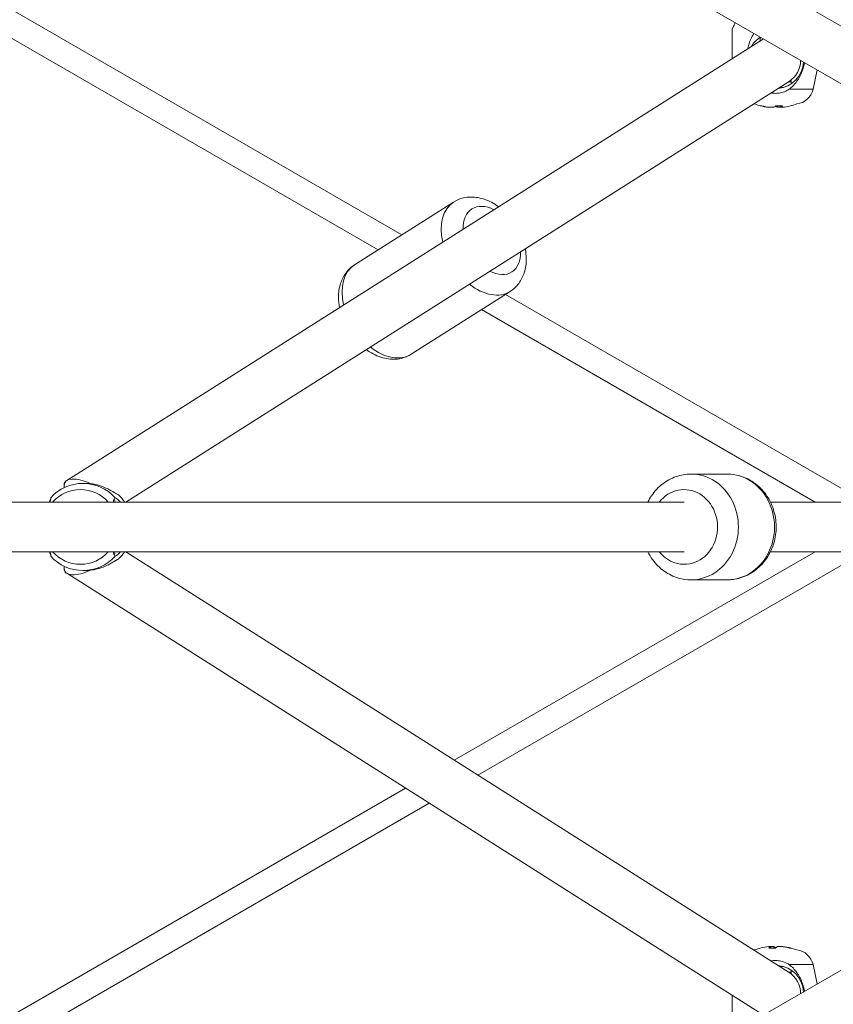
# Model space of a CAD drawing. Units: millimetres. Extents: x -3535 to 4827, y -4665 to 4715.
# Drawn here: x 175 to 437, y -154 to 163 of the extents above; entities that cross this region are included whole.
import ezdxf

# ---------------------------------------------------------------- set-up
doc = ezdxf.new("R2010")
doc.units = ezdxf.units.MM
doc.header["$LTSCALE"] = 0.2
doc.header["$MEASUREMENT"] = 0
doc.linetypes.add('BORDER', pattern=[1.75, 0.5, -0.25, 0.5, -0.25, 0, -0.25])
doc.layers.add('HAGS-EN1176 Falling Space', color=30, linetype='BORDER')

msp = doc.modelspace()

# ---------------------------------------------------------------- linework, layer by layer
at = {"linetype": 'Continuous', "lineweight": 0}
for p, q in [((692.91, 14.62), (-333.79, 607.39)), ((672.37, 8), (-329.26, 586.29)), ((-76.57, 310.32), (298.23, 93.93)), ((-76.95, 301.3), (290.61, 89.09)), ((404.36, 160), (404.36, 150.59)), ((190.48, 14.91), (414.08, 156.76)), ((413.36, 157.48), (413.36, 156.3)), ((430.38, 140.74), (431.71, 146.95)), ((209.45, 8), (422.65, 143.24)), ((423.36, 143.16), (422.52, 143.16)), ((423.36, 143.16), (422.52, 143.16)), ((423.36, 143.76), (423.36, 143.16)), ((419.68, 141.36), (419.69, 141.36)), ((419.68, 141.36), (419.69, 141.36)), ((419.69, 141.36), (420.89, 141.36)), ((419.69, 141.36), (420.89, 141.36)), ((422.68, 140.74), (430.38, 140.74)), ((422.68, 140.74), (430.38, 140.74)), ((416.59, 134.94), (416.09, 134.94)), ((416.59, 134.94), (416.09, 134.94)), ((417.79, 134.94), (416.59, 134.94)), ((417.79, 134.94), (416.59, 134.94)), ((419.89, 134.94), (418.93, 134.94)), ((419.89, 134.94), (418.93, 134.94)), ((420.63, 134.94), (419.89, 134.94)), ((420.63, 134.94), (419.89, 134.94)), ((282.99, 84.25), (314.83, 104.46)), ((282.99, 84.25), (314.83, 104.46)), ((301.2, 55.54), (333.04, 75.75)), ((301.2, 55.54), (333.04, 75.75)), ((331.46, 74.74), (442.75, 10.49)), ((323.84, 69.91), (431.06, 8)), ((402.77, 17), (391.17, 17)), ((402.77, 17), (391.17, 17)), ((189.67, 13.63), (189.67, 13.44)), ((189.67, 12.63), (189.67, 13.44)), ((190.48, 14.91), (190.32, 14.81)), ((196.54, 14), (195.68, 14)), ((151.69, 8), (388.93, 8)), ((416.66, 8), (503.05, 8)), ((-329.26, -586.29), (672.37, -8)), ((151.69, -8), (388.93, -8)), ((209.45, -8), (422.65, -143.24)), ((431.06, -8), (315.04, -74.98)), ((416.66, -8), (503.05, -8)), ((189.67, -13.44), (189.67, -12.63)), ((442.75, -10.49), (322.67, -79.82)), ((189.67, -13.44), (189.67, -13.63)), ((190.32, -14.81), (190.48, -14.91)), ((190.48, -14.91), (414.08, -156.76)), ((196.54, -14), (195.68, -14)), ((402.77, -17), (391.17, -17)), ((402.77, -17), (391.17, -17)), ((299.41, -84.01), (-68.15, -296.22)), ((307.03, -88.85), (-67.77, -305.24)), ((416.09, -134.94), (416.83, -134.94)), ((416.09, -134.94), (416.83, -134.94)), ((416.83, -134.94), (417.79, -134.94)), ((416.83, -134.94), (417.79, -134.94)), ((418.93, -134.94), (420.14, -134.94)), ((418.93, -134.94), (420.14, -134.94)), ((420.14, -134.94), (420.63, -134.94)), ((420.14, -134.94), (420.63, -134.94)), ((420.89, -141.36), (419.68, -141.36)), ((420.89, -141.36), (419.68, -141.36)), ((430.38, -140.74), (422.68, -140.74)), ((430.38, -140.74), (422.68, -140.74)), ((430.38, -140.74), (431.71, -146.95)), ((422.52, -143.16), (423.36, -143.16)), ((422.52, -143.16), (423.36, -143.16)), ((423.36, -143.76), (423.36, -143.16)), ((404.36, -160), (404.36, -150.59))]:
    msp.add_line(p, q, dxfattribs=at)
at = {"linetype": 'Continuous', "lineweight": 0, "extrusion": (0, 0, -1)}
for centre, radius, start, end in [((-418.36, 150), 9, 30.3445, 56.5968), ((-418.36, 150), 9, 30.3445, 56.5968), ((-418.36, 150), 9, 183.4032, 264.8766), ((-418.36, 150), 9, 183.4032, 264.8766), ((-425.86, 143.16), 2.5, 346.2112, 0), ((-424.51, 142), 6, 192.0948, 263.7323), ((-412.21, 142), 6, 276.2677, 278.4584), ((-418.36, 154.15), 19.35, 284.0269, 290.5881), ((-418.36, 154.15), 19.35, 249.4119, 255.9731), ((-412.21, -142), 6, 81.5416, 83.7323), ((-418.36, -154.15), 19.35, 69.4119, 75.9731), ((-418.36, -154.15), 19.35, 104.0269, 110.5881), ((-424.51, -142), 6, 96.2677, 167.9052), ((-425.86, -143.16), 2.5, 0, 13.7888)]:
    msp.add_arc(centre, radius, start, end, dxfattribs=at)
at = {"linetype": 'Continuous', "lineweight": 0}
for centre, radius, start, end in [((418.36, 150), 8, 119.7567, 122.3894), ((418.36, 150), 8, 119.7567, 122.3894), ((418.36, 150), 8, 302.3894, 0.2433), ((418.36, 150), 8, 302.3894, 0.2433), ((418.36, -150), 9, 3.4032, 84.8766), ((418.36, -150), 9, 3.4032, 84.8766), ((418.36, -150), 8, 359.7567, 57.6106), ((418.36, -150), 8, 359.7567, 57.6106)]:
    msp.add_arc(centre, radius, start, end, dxfattribs=at)
at = {"linetype": 'Continuous', "lineweight": 0, "extrusion": (0, 0, -1)}
for centre, major_axis, ratio, start_param, end_param in [((421.87, 152.35), (-8.63, -16.85), 0.206078, -0.162286, -0.048103), ((418.11, 154.15), (0, -19.32), 0.973127, 0.107863, 0.252632), ((418.11, 154.15), (0, -19.32), 0.973127, 0.107863, 0.252632), ((421.87, 152.35), (-8.63, -16.85), 0.206078, -0.162286, -0.048103), ((419.41, 154.15), (0, -19.32), 0.230271, 0.107863, 0.238486), ((419.41, 154.15), (0, -19.32), 0.230271, 0.107863, 0.238486), ((417.53, 152.35), (-17.18, 7.94), 0.870884, -2.115501, -2.001318), ((417.53, 152.35), (-17.18, 7.94), 0.870884, -2.115501, -2.001318), ((419.41, 154.15), (0, -19.32), 0.230271, -0.252632, -0.107863), ((419.41, 154.15), (0, -19.32), 0.230271, -0.252632, -0.107863), ((197.67, 10), (-7.79, 4.29), 0.420083, -6.510197, -4.867788), ((197.67, 10), (-7.79, 4.29), 0.420083, -6.510197, -4.867788), ((205.64, 0), (0, 9), 0.08642, 0.03549, 0.475882), ((205.64, 0), (0, 9), 0.08642, 0.03549, 0.475882), ((205.64, 0), (0, -9), 0.08642, -0.475882, -0.03549), ((205.64, 0), (0, -9), 0.08642, -0.475882, -0.03549), ((197.67, -10), (-7.79, -4.29), 0.420083, -1.415398, 0.227012), ((197.67, -10), (-7.79, -4.29), 0.420083, -1.415398, 0.227012), ((417.31, -154.15), (0, 19.32), 0.230271, -0.252632, -0.107863), ((417.31, -154.15), (0, 19.32), 0.230271, -0.252632, -0.107863), ((419.19, -152.35), (17.18, -7.94), 0.870884, -2.115501, -2.001318), ((419.19, -152.35), (17.18, -7.94), 0.870884, -2.115501, -2.001318), ((417.31, -154.15), (0, 19.32), 0.230271, 0.107863, 0.238486), ((417.31, -154.15), (0, 19.32), 0.230271, 0.107863, 0.238486), ((418.61, -154.15), (0, 19.32), 0.973127, 0.107863, 0.252632), ((418.61, -154.15), (0, 19.32), 0.973127, 0.107863, 0.252632), ((414.86, -152.35), (8.63, 16.85), 0.206078, -0.162286, -0.048103), ((414.86, -152.35), (8.63, 16.85), 0.206078, -0.162286, -0.048103)]:
    msp.add_ellipse(centre, major_axis=major_axis, ratio=ratio, start_param=start_param, end_param=end_param, dxfattribs=at)
at = {"linetype": 'Continuous', "lineweight": 0}
for centre, major_axis, ratio, start_param, end_param in [((418.61, 154.15), (0, -19.32), 0.973127, -0.252632, -0.107863), ((418.61, 154.15), (0, -19.32), 0.973127, -0.252632, -0.107863), ((417.31, 154.15), (0, -19.32), 0.230271, 0.107863, 0.252632), ((417.31, 154.15), (0, -19.32), 0.230271, 0.107863, 0.252632), ((418.61, 154.15), (0, -19.32), 0.973127, 0.107863, 0.238486), ((418.61, 154.15), (0, -19.32), 0.973127, 0.107863, 0.238486), ((323.94, 90.1), (-9.11, 14.36), 0.656627, 0, 1.080839), ((323.94, 90.1), (-9.11, 14.36), 0.656627, 0, 1.080839), ((323.94, 90.1), (-9.11, 14.36), 0.656627, 0, 1.080839), ((323.94, 90.1), (-9.11, 14.36), 0.656627, 0, 1.080839), ((327.12, 92.12), (-6.43, 10.13), 0.656627, -0.841069, 0.841069), ((327.12, 92.12), (-6.43, 10.13), 0.656627, -0.841069, 0.841069), ((327.12, 92.12), (-6.43, 10.13), 0.656627, -0.841069, 0.841069), ((327.12, 92.12), (-6.43, 10.13), 0.656627, -0.841069, 0.841069), ((327.12, 92.12), (6.43, -10.13), 0.656627, -0.841069, 0.841069), ((327.12, 92.12), (6.43, -10.13), 0.656627, -0.841069, 0.841069), ((327.12, 92.12), (6.43, -10.13), 0.656627, -0.841069, 0.841069), ((327.12, 92.12), (6.43, -10.13), 0.656627, -0.841069, 0.841069), ((292.09, 69.9), (-9.11, 14.36), 0.656627, 0, 1.080839), ((292.09, 69.9), (-9.11, 14.36), 0.656627, 0, 1.080839), ((292.09, 69.9), (-9.11, 14.36), 0.656627, 0, 1.080839), ((292.09, 69.9), (-9.11, 14.36), 0.656627, 0, 1.080839), ((323.94, 90.1), (9.11, -14.36), 0.656627, -1.080839, 0), ((323.94, 90.1), (9.11, -14.36), 0.656627, -1.080839, 0), ((323.94, 90.1), (9.11, -14.36), 0.656627, -1.080839, 0), ((323.94, 90.1), (9.11, -14.36), 0.656627, -1.080839, 0), ((292.09, 69.9), (9.11, -14.36), 0.656627, -1.080839, 0), ((292.09, 69.9), (9.11, -14.36), 0.656627, -1.080839, 0), ((292.09, 69.9), (9.11, -14.36), 0.656627, -1.080839, 0), ((292.09, 69.9), (9.11, -14.36), 0.656627, -1.080839, 0), ((391.17, 0), (0, -17), 0.894908, 0, 3.141593), ((391.17, 0), (0, -17), 0.894908, 0, 3.141593), ((391.17, 0), (0, -17), 0.894908, 0, 3.141593), ((391.17, 0), (0, -17), 0.894908, 0, 3.141593), ((402.77, 0), (0, -17), 0.894908, 0, 3.141593), ((402.77, 0), (0, -17), 0.894908, 0, 3.141593), ((402.77, 0), (0, -17), 0.894908, 0, 3.141593), ((402.77, 0), (0, -17), 0.894908, 0, 3.141593), ((195.68, 0), (0, 14), 0.996259, -0.835927, 0.835927), ((195.68, 0), (0, 14), 0.996259, -0.835927, 0.835927), ((197.67, 10), (-7.84, 4.31), 0.374314, -0.202991, 0.227012), ((197.67, 10), (-7.84, 4.31), 0.374314, -0.202991, 0.227012), ((388.93, 0), (0, -12), 0.894908, 0, 3.982661), ((388.93, 0), (0, -12), 0.894908, 0, 3.982661), ((388.93, 0), (0, -12), 0.894908, 0, 3.982661), ((388.93, 0), (0, -12), 0.894908, 0, 3.982661), ((194.88, 0), (0, 12.02), 0.996259, -0.842283, 0.842283), ((194.88, 0), (0, 12.02), 0.996259, -0.842283, 0.842283), ((197.67, 0), (0, 14), 0.996259, -0.962551, -0.744804), ((197.67, 0), (0, 14), 0.996259, -0.962551, -0.744804), ((195.68, 0), (0, -14), 0.996259, -0.835927, 0.835927), ((195.68, 0), (0, -14), 0.996259, -0.835927, 0.835927), ((194.88, 0), (0, -12.02), 0.996259, -0.842283, 0.842283), ((194.88, 0), (0, -12.02), 0.996259, -0.842283, 0.842283), ((197.67, 0), (0, 14), 0.996259, -2.396789, -2.179042), ((197.67, 0), (0, 14), 0.996259, -2.396789, -2.179042), ((388.93, 0), (0, -12), 0.894908, -0.841069, 0), ((388.93, 0), (0, -12), 0.894908, -0.841069, 0), ((388.93, 0), (0, -12), 0.894908, -0.841069, 0), ((388.93, 0), (0, -12), 0.894908, -0.841069, 0), ((197.67, -10), (-7.84, -4.31), 0.374314, -6.510197, -6.080194), ((197.67, -10), (-7.84, -4.31), 0.374314, -6.510197, -6.080194), ((418.11, -154.15), (0, 19.32), 0.973127, 0.107863, 0.238486), ((418.11, -154.15), (0, 19.32), 0.973127, 0.107863, 0.238486), ((419.41, -154.15), (0, 19.32), 0.230271, 0.107863, 0.252632), ((419.41, -154.15), (0, 19.32), 0.230271, 0.107863, 0.252632), ((418.11, -154.15), (0, 19.32), 0.973127, -0.252632, -0.107863), ((418.11, -154.15), (0, 19.32), 0.973127, -0.252632, -0.107863)]:
    msp.add_ellipse(centre, major_axis=major_axis, ratio=ratio, start_param=start_param, end_param=end_param, dxfattribs=at)
for points, knots in [([(404.36, 160), (404.36, 160), (404.42, 160.12), (404.64, 160.58), (404.8, 160.92), (405.08, 161.54), (405.21, 161.84), (405.35, 162.16)], [-1.7213945, -1.7213945, -1.7213945, -1.7213945, -1.512628, -1.512628, -1.3038616, -1.3038616, -1.1636228, -1.1636228, -1.1636228, -1.1636228]), ([(404.36, 160), (404.36, 160), (404.42, 160.12), (404.64, 160.58), (404.8, 160.92), (405.08, 161.54), (405.21, 161.84), (405.35, 162.16)], [-1.7213945, -1.7213945, -1.7213945, -1.7213945, -1.512628, -1.512628, -1.3038616, -1.3038616, -1.1636228, -1.1636228, -1.1636228, -1.1636228]), ([(409.38, 153.78), (409.42, 153.95), (409.46, 154.13), (409.87, 155.73), (410.42, 157.08), (411.19, 158.37), (411.28, 158.53), (411.38, 158.68)], [-3.0771929, -3.0771929, -3.0771929, -3.0771929, -3.0258761, -3.0258761, -2.6089632, -2.6089632, -2.5532816, -2.5532816, -2.5532816, -2.5532816]), ([(409.38, 153.78), (409.42, 153.95), (409.46, 154.13), (409.87, 155.73), (410.42, 157.08), (411.19, 158.37), (411.28, 158.53), (411.38, 158.68)], [-3.0771929, -3.0771929, -3.0771929, -3.0771929, -3.0258761, -3.0258761, -2.6089632, -2.6089632, -2.5532816, -2.5532816, -2.5532816, -2.5532816]), ([(427.63, 149.3), (427.45, 148.4), (427.2, 147.46), (426.43, 145.37), (425.84, 144.24), (424.5, 142.35), (423.66, 141.44), (422.68, 140.74)], [0.0845674, 0.0845674, 0.0845674, 0.0845674, 0.3524306, 0.3524306, 0.7048613, 0.7048613, 1.0566968, 1.0566968, 1.0566968, 1.0566968]), ([(427.63, 149.3), (427.45, 148.4), (427.2, 147.46), (426.43, 145.37), (425.84, 144.24), (424.5, 142.35), (423.66, 141.44), (422.68, 140.74)], [0.0845674, 0.0845674, 0.0845674, 0.0845674, 0.3524306, 0.3524306, 0.7048613, 0.7048613, 1.0566968, 1.0566968, 1.0566968, 1.0566968]), ([(422.68, 140.74), (422.23, 140.42), (421.73, 140.16), (420.65, 139.74), (420.07, 139.59), (418.96, 139.43), (418.44, 139.41), (417.57, 139.46), (417.21, 139.5), (416.86, 139.57)], [-1.0903331, -1.0903331, -1.0903331, -1.0903331, -0.9261376, -0.9261376, -0.7506753, -0.7506753, -0.5994301, -0.5994301, -0.4929506, -0.4929506, -0.4929506, -0.4929506]), ([(422.68, 140.74), (422.23, 140.42), (421.73, 140.16), (420.65, 139.74), (420.07, 139.59), (418.96, 139.43), (418.44, 139.41), (417.57, 139.46), (417.21, 139.5), (416.86, 139.57)], [-1.0903331, -1.0903331, -1.0903331, -1.0903331, -0.9261376, -0.9261376, -0.7506753, -0.7506753, -0.5994301, -0.5994301, -0.4929506, -0.4929506, -0.4929506, -0.4929506]), ([(329.29, 102.97), (328.74, 103.37), (328.18, 103.73), (326.08, 104.94), (324.44, 105.58), (321.19, 106.15), (319.6, 106.15), (316.92, 105.54), (315.82, 105.08), (314.83, 104.46)], [5.647006, 5.647006, 5.647006, 5.647006, 5.782549, 5.782549, 6.138096, 6.138096, 6.450551, 6.450551, 6.677867, 6.677867, 6.677867, 6.677867]), ([(329.29, 102.97), (328.74, 103.37), (328.18, 103.73), (326.08, 104.94), (324.44, 105.58), (321.19, 106.15), (319.6, 106.15), (316.92, 105.54), (315.82, 105.08), (314.83, 104.46)], [5.647006, 5.647006, 5.647006, 5.647006, 5.782549, 5.782549, 6.138096, 6.138096, 6.450551, 6.450551, 6.677867, 6.677867, 6.677867, 6.677867]), ([(333.04, 75.75), (334.1, 76.42), (335.03, 77.29), (336.57, 79.34), (337.16, 80.53), (338, 83.2), (338.2, 84.7), (338.18, 87.29), (338.07, 88.38), (337.86, 89.46)], [3.536274, 3.536274, 3.536274, 3.536274, 3.779616, 3.779616, 4.040378, 4.040378, 4.346314, 4.346314, 4.567135, 4.567135, 4.567135, 4.567135]), ([(333.04, 75.75), (334.1, 76.42), (335.03, 77.29), (336.57, 79.34), (337.16, 80.53), (338, 83.2), (338.2, 84.7), (338.18, 87.29), (338.07, 88.38), (337.86, 89.46)], [3.536274, 3.536274, 3.536274, 3.536274, 3.779616, 3.779616, 4.040378, 4.040378, 4.346314, 4.346314, 4.567135, 4.567135, 4.567135, 4.567135]), ([(282.99, 84.25), (281.92, 83.58), (280.99, 82.71), (279.46, 80.66), (278.87, 79.47), (278.03, 76.8), (277.83, 75.3), (277.85, 72.71), (277.96, 71.62), (278.17, 70.54)], [0.394681, 0.394681, 0.394681, 0.394681, 0.638023, 0.638023, 0.898785, 0.898785, 1.204722, 1.204722, 1.425542, 1.425542, 1.425542, 1.425542]), ([(282.99, 84.25), (281.92, 83.58), (280.99, 82.71), (279.46, 80.66), (278.87, 79.47), (278.03, 76.8), (277.83, 75.3), (277.85, 72.71), (277.96, 71.62), (278.17, 70.54)], [0.394681, 0.394681, 0.394681, 0.394681, 0.638023, 0.638023, 0.898785, 0.898785, 1.204722, 1.204722, 1.425542, 1.425542, 1.425542, 1.425542]), ([(286.74, 57.03), (287.29, 56.63), (287.85, 56.27), (289.95, 55.06), (291.59, 54.42), (294.84, 53.85), (296.43, 53.85), (299.11, 54.46), (300.21, 54.92), (301.2, 55.54)], [2.505413, 2.505413, 2.505413, 2.505413, 2.640957, 2.640957, 2.996504, 2.996504, 3.308958, 3.308958, 3.536274, 3.536274, 3.536274, 3.536274]), ([(286.74, 57.03), (287.29, 56.63), (287.85, 56.27), (289.95, 55.06), (291.59, 54.42), (294.84, 53.85), (296.43, 53.85), (299.11, 54.46), (300.21, 54.92), (301.2, 55.54)], [2.505413, 2.505413, 2.505413, 2.505413, 2.640957, 2.640957, 2.996504, 2.996504, 3.308958, 3.308958, 3.536274, 3.536274, 3.536274, 3.536274]), ([(391.17, 17), (389.53, 17), (387.89, 16.72), (384.77, 15.64), (383.29, 14.83), (380.62, 12.75), (379.43, 11.48), (378.02, 9.4), (377.62, 8.71), (377.27, 8)], [6.283185, 6.283185, 6.283185, 6.283185, 6.584567, 6.584567, 6.890137, 6.890137, 7.205846, 7.205846, 7.350531, 7.350531, 7.350531, 7.350531]), ([(391.17, 17), (389.53, 17), (387.89, 16.72), (384.77, 15.64), (383.29, 14.83), (380.62, 12.75), (379.43, 11.48), (378.02, 9.4), (377.62, 8.71), (377.27, 8)], [6.283185, 6.283185, 6.283185, 6.283185, 6.584567, 6.584567, 6.890137, 6.890137, 7.205846, 7.205846, 7.350531, 7.350531, 7.350531, 7.350531]), ([(402.77, -17), (404.41, -17), (406.05, -16.72), (409.17, -15.64), (410.64, -14.83), (413.32, -12.75), (414.5, -11.48), (416.47, -8.57), (417.24, -6.94), (418.27, -3.47), (418.53, -1.63), (418.49, 2.05), (418.19, 3.89), (417.05, 7.38), (416.22, 9.03), (414.11, 11.94), (412.84, 13.21), (409.99, 15.21), (408.43, 15.97), (405.48, 16.81), (404.13, 17), (402.77, 17)], [3.141593, 3.141593, 3.141593, 3.141593, 3.442975, 3.442975, 3.748544, 3.748544, 4.064253, 4.064253, 4.390805, 4.390805, 4.724601, 4.724601, 5.060692, 5.060692, 5.394084, 5.394084, 5.71962, 5.71962, 6.033737, 6.033737, 6.283185, 6.283185, 6.283185, 6.283185]), ([(402.77, -17), (404.41, -17), (406.05, -16.72), (409.17, -15.64), (410.64, -14.83), (413.32, -12.75), (414.5, -11.48), (416.47, -8.57), (417.24, -6.94), (418.27, -3.47), (418.53, -1.63), (418.49, 2.05), (418.19, 3.89), (417.05, 7.38), (416.22, 9.03), (414.11, 11.94), (412.84, 13.21), (409.99, 15.21), (408.43, 15.97), (405.48, 16.81), (404.13, 17), (402.77, 17)], [3.141593, 3.141593, 3.141593, 3.141593, 3.442975, 3.442975, 3.748544, 3.748544, 4.064253, 4.064253, 4.390805, 4.390805, 4.724601, 4.724601, 5.060692, 5.060692, 5.394084, 5.394084, 5.71962, 5.71962, 6.033737, 6.033737, 6.283185, 6.283185, 6.283185, 6.283185]), ([(196.54, 14), (197.24, 14), (197.99, 13.94), (199.43, 13.73), (200.12, 13.57), (201.38, 13.2), (202.04, 12.96), (203.23, 12.46), (203.76, 12.2), (204.96, 11.56), (205.63, 11.14), (206.57, 10.56), (206.87, 10.4), (207, 10.39)], [-1.721394, -1.721394, -1.721394, -1.721394, -1.512628, -1.512628, -1.303862, -1.303862, -1.068844, -1.068844, -0.833826, -0.833826, -0.416913, -0.416913, -0.021585, -0.021585, -0.021585, -0.021585]), ([(196.54, 14), (197.24, 14), (197.99, 13.94), (199.43, 13.73), (200.12, 13.57), (201.38, 13.2), (202.04, 12.96), (203.23, 12.46), (203.76, 12.2), (204.96, 11.56), (205.63, 11.14), (206.57, 10.56), (206.87, 10.4), (207, 10.39)], [-1.721394, -1.721394, -1.721394, -1.721394, -1.512628, -1.512628, -1.303862, -1.303862, -1.068844, -1.068844, -0.833826, -0.833826, -0.416913, -0.416913, -0.021585, -0.021585, -0.021585, -0.021585]), ([(184.82, 8), (184.99, 8.34), (185.14, 8.63), (185.3, 8.97), (185.34, 9.07), (185.37, 9.15)], [-0.6698681, -0.6698681, -0.6698681, -0.6698681, -0.4169129, -0.4169129, -0.2813106, -0.2813106, -0.2813106, -0.2813106]), ([(184.82, 8), (184.99, 8.34), (185.14, 8.63), (185.3, 8.97), (185.34, 9.07), (185.37, 9.15)], [-0.6698681, -0.6698681, -0.6698681, -0.6698681, -0.4169129, -0.4169129, -0.2813106, -0.2813106, -0.2813106, -0.2813106]), ([(185.33, 9.39), (185.4, 9.22), (185.38, 8.93), (185.2, 8.35), (185.13, 8.18), (185.06, 8)], [0.014678, 0.014678, 0.014678, 0.014678, 0.3524306, 0.3524306, 0.4743135, 0.4743135, 0.4743135, 0.4743135]), ([(185.33, 9.39), (185.4, 9.22), (185.38, 8.93), (185.2, 8.35), (185.13, 8.18), (185.06, 8)], [0.014678, 0.014678, 0.014678, 0.014678, 0.3524306, 0.3524306, 0.4743135, 0.4743135, 0.4743135, 0.4743135]), ([(205.49, 8), (205.49, 8.18), (205.5, 8.35), (205.58, 8.93), (205.76, 9.22), (206.03, 9.39)], [2.5540885, 2.5540885, 2.5540885, 2.5540885, 2.6759714, 2.6759714, 3.013724, 3.013724, 3.013724, 3.013724]), ([(205.49, 8), (205.49, 8.18), (205.5, 8.35), (205.58, 8.93), (205.76, 9.22), (206.03, 9.39)], [2.5540885, 2.5540885, 2.5540885, 2.5540885, 2.6759714, 2.6759714, 3.013724, 3.013724, 3.013724, 3.013724]), ([(206.03, 9.39), (206.14, 9.39), (206.39, 9.24), (207.03, 8.71), (207.37, 8.39), (207.71, 8)], [-3.4409516, -3.4409516, -3.4409516, -3.4409516, -3.0599247, -3.0599247, -2.7720261, -2.7720261, -2.7720261, -2.7720261]), ([(206.03, 9.39), (206.14, 9.39), (206.39, 9.24), (207.03, 8.71), (207.37, 8.39), (207.71, 8)], [-3.4409516, -3.4409516, -3.4409516, -3.4409516, -3.0599247, -3.0599247, -2.7720261, -2.7720261, -2.7720261, -2.7720261]), ([(185.37, -9.15), (185.34, -9.07), (185.3, -8.97), (185.14, -8.63), (184.99, -8.34), (184.82, -8)], [-3.1614783, -3.1614783, -3.1614783, -3.1614783, -3.0258761, -3.0258761, -2.7729209, -2.7729209, -2.7729209, -2.7729209]), ([(185.37, -9.15), (185.34, -9.07), (185.3, -8.97), (185.14, -8.63), (184.99, -8.34), (184.82, -8)], [-3.1614783, -3.1614783, -3.1614783, -3.1614783, -3.0258761, -3.0258761, -2.7729209, -2.7729209, -2.7729209, -2.7729209]), ([(185.06, -8), (185.13, -8.18), (185.2, -8.35), (185.38, -8.93), (185.4, -9.22), (185.33, -9.39)], [2.5540885, 2.5540885, 2.5540885, 2.5540885, 2.6759714, 2.6759714, 3.013724, 3.013724, 3.013724, 3.013724]), ([(185.06, -8), (185.13, -8.18), (185.2, -8.35), (185.38, -8.93), (185.4, -9.22), (185.33, -9.39)], [2.5540885, 2.5540885, 2.5540885, 2.5540885, 2.6759714, 2.6759714, 3.013724, 3.013724, 3.013724, 3.013724]), ([(206.03, -9.39), (205.76, -9.22), (205.58, -8.93), (205.5, -8.35), (205.49, -8.18), (205.49, -8)], [0.014678, 0.014678, 0.014678, 0.014678, 0.3524306, 0.3524306, 0.4743135, 0.4743135, 0.4743135, 0.4743135]), ([(206.03, -9.39), (205.76, -9.22), (205.58, -8.93), (205.5, -8.35), (205.49, -8.18), (205.49, -8)], [0.014678, 0.014678, 0.014678, 0.014678, 0.3524306, 0.3524306, 0.4743135, 0.4743135, 0.4743135, 0.4743135]), ([(207.71, -8), (207.37, -8.39), (207.03, -8.71), (206.39, -9.24), (206.14, -9.39), (206.03, -9.39)], [-0.6689255, -0.6689255, -0.6689255, -0.6689255, -0.3810269, -0.3810269, 0, 0, 0, 0]), ([(207.71, -8), (207.37, -8.39), (207.03, -8.71), (206.39, -9.24), (206.14, -9.39), (206.03, -9.39)], [-0.6689255, -0.6689255, -0.6689255, -0.6689255, -0.3810269, -0.3810269, 0, 0, 0, 0]), ([(377.27, -8), (377.71, -8.87), (378.21, -9.71), (379.83, -11.94), (381.1, -13.21), (383.94, -15.21), (385.5, -15.97), (388.45, -16.81), (389.81, -17), (391.17, -17)], [8.357433, 8.357433, 8.357433, 8.357433, 8.535677, 8.535677, 8.861213, 8.861213, 9.175329, 9.175329, 9.424778, 9.424778, 9.424778, 9.424778]), ([(377.27, -8), (377.71, -8.87), (378.21, -9.71), (379.83, -11.94), (381.1, -13.21), (383.94, -15.21), (385.5, -15.97), (388.45, -16.81), (389.81, -17), (391.17, -17)], [8.357433, 8.357433, 8.357433, 8.357433, 8.535677, 8.535677, 8.861213, 8.861213, 9.175329, 9.175329, 9.424778, 9.424778, 9.424778, 9.424778]), ([(207, -10.39), (206.87, -10.4), (206.57, -10.56), (205.63, -11.14), (204.96, -11.56), (203.76, -12.2), (203.23, -12.46), (202.04, -12.96), (201.38, -13.2), (200.12, -13.57), (199.43, -13.73), (197.99, -13.94), (197.24, -14), (196.54, -14)], [-3.421204, -3.421204, -3.421204, -3.421204, -3.025876, -3.025876, -2.608963, -2.608963, -2.373945, -2.373945, -2.138927, -2.138927, -1.930161, -1.930161, -1.721394, -1.721394, -1.721394, -1.721394]), ([(207, -10.39), (206.87, -10.4), (206.57, -10.56), (205.63, -11.14), (204.96, -11.56), (203.76, -12.2), (203.23, -12.46), (202.04, -12.96), (201.38, -13.2), (200.12, -13.57), (199.43, -13.73), (197.99, -13.94), (197.24, -14), (196.54, -14)], [-3.421204, -3.421204, -3.421204, -3.421204, -3.025876, -3.025876, -2.608963, -2.608963, -2.373945, -2.373945, -2.138927, -2.138927, -1.930161, -1.930161, -1.721394, -1.721394, -1.721394, -1.721394]), ([(416.86, -139.57), (416.99, -139.55), (417.12, -139.52), (417.76, -139.43), (418.28, -139.41), (419.34, -139.47), (419.88, -139.55), (421.09, -139.87), (421.74, -140.15), (422.45, -140.58), (422.56, -140.66), (422.68, -140.74)], [-0.7896918, -0.7896918, -0.7896918, -0.7896918, -0.7506753, -0.7506753, -0.5994301, -0.5994301, -0.4380964, -0.4380964, -0.229984, -0.229984, -0.1873156, -0.1873156, -0.1873156, -0.1873156]), ([(416.86, -139.57), (416.99, -139.55), (417.12, -139.52), (417.76, -139.43), (418.28, -139.41), (419.34, -139.47), (419.88, -139.55), (421.09, -139.87), (421.74, -140.15), (422.45, -140.58), (422.56, -140.66), (422.68, -140.74)], [-0.7896918, -0.7896918, -0.7896918, -0.7896918, -0.7506753, -0.7506753, -0.5994301, -0.5994301, -0.4380964, -0.4380964, -0.229984, -0.229984, -0.1873156, -0.1873156, -0.1873156, -0.1873156]), ([(422.68, -140.74), (423.66, -141.44), (424.5, -142.35), (425.84, -144.24), (426.43, -145.37), (427.2, -147.46), (427.45, -148.4), (427.63, -149.3)], [1.9717052, 1.9717052, 1.9717052, 1.9717052, 2.3235408, 2.3235408, 2.6759714, 2.6759714, 2.9438346, 2.9438346, 2.9438346, 2.9438346]), ([(422.68, -140.74), (423.66, -141.44), (424.5, -142.35), (425.84, -144.24), (426.43, -145.37), (427.2, -147.46), (427.45, -148.4), (427.63, -149.3)], [1.9717052, 1.9717052, 1.9717052, 1.9717052, 2.3235408, 2.3235408, 2.6759714, 2.6759714, 2.9438346, 2.9438346, 2.9438346, 2.9438346])]:
    msp.add_open_spline(points, degree=3, knots=knots, dxfattribs=at)
for points, weights in [([(416.09, 134.94), (416.09, 134.97), (416.09, 135)], [1.00222952571, 1.00229110277, 1.00235160665]), ([(416.09, 134.94), (416.09, 134.97), (416.09, 135)], [1.00222952571, 1.00229110277, 1.00235160665]), ([(418.93, 134.94), (418.94, 135.18), (418.94, 135.42)], [1.00222952568, 1.00271397908, 1.00313200609]), ([(418.93, 134.94), (418.94, 135.18), (418.94, 135.42)], [1.00222952568, 1.00271397908, 1.00313200609]), ([(419.88, 135.42), (419.89, 135.18), (419.89, 134.94)], [1.00312676172, 1.00271094174, 1.00222952571]), ([(419.88, 135.42), (419.89, 135.18), (419.89, 134.94)], [1.00312676172, 1.00271094174, 1.00222952571]), ([(416.84, -135.42), (416.84, -135.18), (416.83, -134.94)], [1.00312676169, 1.00271094172, 1.00222952569]), ([(416.84, -135.42), (416.84, -135.18), (416.83, -134.94)], [1.00312676169, 1.00271094172, 1.00222952569]), ([(417.79, -134.94), (417.79, -135.18), (417.78, -135.42)], [1.0022295257, 1.00271397911, 1.00313200612]), ([(417.79, -134.94), (417.79, -135.18), (417.78, -135.42)], [1.0022295257, 1.00271397911, 1.00313200612]), ([(420.63, -134.94), (420.63, -134.97), (420.63, -135)], [1.0022295257, 1.00229110277, 1.00235160665]), ([(420.63, -134.94), (420.63, -134.97), (420.63, -135)], [1.0022295257, 1.00229110277, 1.00235160665])]:
    msp.add_rational_spline(points, weights, degree=2, dxfattribs=at)
at = {"layer": 'HAGS-EN1176 Falling Space'}
msp.add_circle((0, 0, -3240), 3500, dxfattribs=at)

doc.saveas('drawing.dxf')
